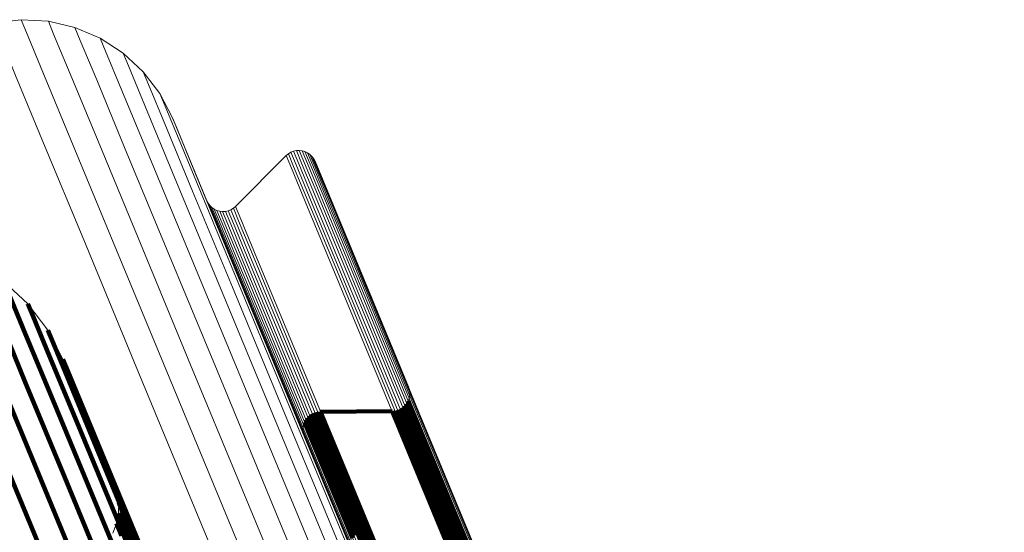
# Model space of a CAD drawing. Units: metres. Extents: x -0.168 to 0.235, y 1.094 to 1.932.
# Drawn here: x -0.1 to -0.07, y 1.917 to 1.932 of the extents above; entities that cross this region are included whole.
import ezdxf

# ---------------------------------------------------------------- set-up
doc = ezdxf.new("R2010")
doc.units = ezdxf.units.M
doc.linetypes.add('AUSGEZOGEN', pattern=[0])
doc.linetypes.add('VERDECKT2_S2', pattern=[0.036, 0.02, -0.016])
doc.layers.add('Standard', color=7, linetype='AUSGEZOGEN', lineweight=13)

msp = doc.modelspace()

# ---------------------------------------------------------------- linework, layer by layer
at = {"layer": 'Standard', "color": 7, "linetype": 'AUSGEZOGEN', "lineweight": 13, "transparency": 33554687}
for p, q in [((-0.100337, 1.932318), (-0.101175, 1.932222)), ((-0.099495, 1.93227), (-0.100337, 1.932318)), ((-0.099916, 1.932294), (-0.099916, 1.932294)), ((-0.098674, 1.932078), (-0.099495, 1.93227)), ((-0.099085, 1.932174), (-0.099085, 1.932174)), ((-0.097898, 1.931748), (-0.098674, 1.932078)), ((-0.098286, 1.931913), (-0.098286, 1.931913)), ((-0.09719, 1.931289), (-0.097898, 1.931748)), ((-0.097544, 1.931519), (-0.097544, 1.931519)), ((-0.096572, 1.930716), (-0.09719, 1.931289)), ((-0.096881, 1.931003), (-0.096881, 1.931003)), ((-0.09606, 1.930046), (-0.096572, 1.930716)), ((-0.096316, 1.930381), (-0.096316, 1.930381)), ((-0.095672, 1.929297), (-0.09606, 1.930046)), ((-0.095866, 1.929672), (-0.095866, 1.929672)), ((-0.094613, 1.92674), (-0.095672, 1.929297)), ((-0.092165, 1.928131), (-0.093724, 1.926565)), ((-0.092165, 1.928131), (-0.093724, 1.926565)), ((-0.092097, 1.928188), (-0.092165, 1.928131)), ((-0.092131, 1.928159), (-0.092131, 1.928159)), ((-0.092021, 1.928234), (-0.092097, 1.928188)), ((-0.092059, 1.928211), (-0.092059, 1.928211)), ((-0.091938, 1.928267), (-0.092021, 1.928234)), ((-0.091979, 1.928251), (-0.091979, 1.928251)), ((-0.091851, 1.928286), (-0.091938, 1.928267)), ((-0.091894, 1.928276), (-0.091894, 1.928276)), ((-0.091762, 1.928291), (-0.091851, 1.928286)), ((-0.091807, 1.928288), (-0.091807, 1.928288)), ((-0.091674, 1.92828), (-0.091762, 1.928291)), ((-0.091718, 1.928285), (-0.091718, 1.928285)), ((-0.091588, 1.928256), (-0.091674, 1.92828)), ((-0.091631, 1.928268), (-0.091631, 1.928268)), ((-0.091507, 1.928218), (-0.091588, 1.928256)), ((-0.091548, 1.928237), (-0.091548, 1.928237)), ((-0.091434, 1.928167), (-0.091507, 1.928218)), ((-0.091471, 1.928193), (-0.091471, 1.928193)), ((-0.09137, 1.928105), (-0.091434, 1.928167)), ((-0.091402, 1.928136), (-0.091402, 1.928136)), ((-0.091317, 1.928034), (-0.09137, 1.928105)), ((-0.091344, 1.92807), (-0.091344, 1.92807)), ((-0.091276, 1.927955), (-0.091317, 1.928034)), ((-0.091297, 1.927994), (-0.091297, 1.927994)), ((-0.088398, 1.921005), (-0.091276, 1.927955)), ((-0.094572, 1.926661), (-0.094613, 1.92674)), ((-0.094592, 1.926701), (-0.094592, 1.926701)), ((-0.094519, 1.92659), (-0.094572, 1.926661)), ((-0.094545, 1.926625), (-0.094545, 1.926625)), ((-0.094455, 1.926528), (-0.094519, 1.92659)), ((-0.094487, 1.926559), (-0.094487, 1.926559)), ((-0.094382, 1.926477), (-0.094455, 1.926528)), ((-0.094418, 1.926502), (-0.094418, 1.926502)), ((-0.094301, 1.926439), (-0.094382, 1.926477)), ((-0.093792, 1.926507), (-0.093868, 1.926461)), ((-0.09383, 1.926484), (-0.09383, 1.926484)), ((-0.093724, 1.926565), (-0.093792, 1.926507)), ((-0.093758, 1.926536), (-0.093758, 1.926536)), ((-0.094341, 1.926458), (-0.094341, 1.926458)), ((-0.094215, 1.926415), (-0.094301, 1.926439)), ((-0.094258, 1.926427), (-0.094258, 1.926427)), ((-0.094127, 1.926405), (-0.094215, 1.926415)), ((-0.094171, 1.92641), (-0.094171, 1.92641)), ((-0.094038, 1.926409), (-0.094127, 1.926405)), ((-0.094083, 1.926407), (-0.094083, 1.926407)), ((-0.093951, 1.926428), (-0.094038, 1.926409)), ((-0.093995, 1.926419), (-0.093995, 1.926419)), ((-0.093868, 1.926461), (-0.093951, 1.926428)), ((-0.09391, 1.926444), (-0.09391, 1.926444)), ((-0.100867, 1.924247), (-0.100124, 1.923559)), ((-0.100124, 1.923559), (-0.099511, 1.922755)), ((-0.099511, 1.922755), (-0.099045, 1.921857)), ((-0.099045, 1.921857), (-0.097468, 1.918049)), ((-0.08837, 1.92092), (-0.088398, 1.921005)), ((-0.088374, 1.920656), (-0.088359, 1.920744)), ((-0.088357, 1.920832), (-0.08837, 1.92092)), ((-0.088359, 1.920744), (-0.088357, 1.920832)), ((-0.088567, 1.920366), (-0.088502, 1.920426)), ((-0.088502, 1.920426), (-0.088447, 1.920495)), ((-0.088447, 1.920495), (-0.088404, 1.920573)), ((-0.088404, 1.920573), (-0.088374, 1.920656)), ((-0.091503, 1.920065), (-0.091438, 1.920124)), ((-0.091438, 1.920124), (-0.091364, 1.920173)), ((-0.091364, 1.920173), (-0.091283, 1.920208)), ((-0.091283, 1.920208), (-0.091197, 1.92023)), ((-0.091197, 1.92023), (-0.091108, 1.920238)), ((-0.091108, 1.920238), (-0.088897, 1.920252)), ((-0.088897, 1.920252), (-0.088809, 1.92026)), ((-0.088809, 1.92026), (-0.088723, 1.920282)), ((-0.088723, 1.920282), (-0.088641, 1.920318)), ((-0.088641, 1.920318), (-0.088567, 1.920366)), ((-0.091647, 1.919747), (-0.091631, 1.919834)), ((-0.091631, 1.919834), (-0.091601, 1.919917)), ((-0.091601, 1.919917), (-0.091558, 1.919995)), ((-0.091558, 1.919995), (-0.091503, 1.920065)), ((-0.091648, 1.919658), (-0.091647, 1.919747)), ((-0.091635, 1.91957), (-0.091648, 1.919658)), ((-0.091608, 1.919486), (-0.091635, 1.91957)), ((-0.088485, 1.911947), (-0.091608, 1.919486)), ((-0.097468, 1.918049), (-0.097371, 1.917745)), ((-0.097371, 1.917745), (-0.097326, 1.917429)), ((-0.097326, 1.917429), (-0.097334, 1.917111)), ((-0.097334, 1.917111), (-0.097396, 1.916798)), ((-0.097396, 1.916798), (-0.097508, 1.9165))]:
    msp.add_line(p, q, dxfattribs=at)
at = {"layer": 'Standard', "color": 253, "linetype": 'VERDECKT2_S2', "lineweight": 140, "transparency": 33554687}
for p, q in [((-0.100704, 1.923855), (-0.100207, 1.922654)), ((-0.100124, 1.923559), (-0.099963, 1.923169)), ((-0.101055, 1.923201), (-0.100205, 1.921149)), ((-0.099963, 1.923169), (-0.099466, 1.92197)), ((-0.099818, 1.923157), (-0.099818, 1.923157)), ((-0.100207, 1.922654), (-0.099359, 1.920606)), ((-0.099511, 1.922755), (-0.09935, 1.922365)), ((-0.09935, 1.922365), (-0.098855, 1.921169)), ((-0.099278, 1.922306), (-0.099278, 1.922306)), ((-0.099466, 1.92197), (-0.09862, 1.919926)), ((-0.099045, 1.921857), (-0.098884, 1.921468)), ((-0.101133, 1.921539), (-0.099915, 1.918598)), ((-0.098884, 1.921468), (-0.09839, 1.920275)), ((-0.100205, 1.921149), (-0.098988, 1.918213)), ((-0.098855, 1.921169), (-0.09801, 1.91913)), ((-0.088384, 1.920962), (-0.088384, 1.920962)), ((-0.088364, 1.920876), (-0.088364, 1.920876)), ((-0.088358, 1.920788), (-0.088358, 1.920788)), ((-0.099359, 1.920606), (-0.098145, 1.917676)), ((-0.088502, 1.920426), (-0.088343, 1.920042)), ((-0.088474, 1.920461), (-0.088474, 1.920461)), ((-0.088447, 1.920495), (-0.088288, 1.920112)), ((-0.088425, 1.920534), (-0.088425, 1.920534)), ((-0.088404, 1.920573), (-0.088245, 1.920189)), ((-0.088389, 1.920615), (-0.088389, 1.920615)), ((-0.088367, 1.9207), (-0.088367, 1.9207)), ((-0.09839, 1.920275), (-0.097547, 1.918241)), ((-0.091438, 1.920124), (-0.091279, 1.91974)), ((-0.091401, 1.920148), (-0.091401, 1.920148)), ((-0.091364, 1.920173), (-0.091204, 1.919788)), ((-0.091323, 1.92019), (-0.091323, 1.92019)), ((-0.091283, 1.920208), (-0.091123, 1.919824)), ((-0.09124, 1.920219), (-0.09124, 1.920219)), ((-0.091197, 1.92023), (-0.091037, 1.919846)), ((-0.091153, 1.920234), (-0.091153, 1.920234)), ((-0.091108, 1.920238), (-0.088897, 1.920252)), ((-0.091108, 1.920238), (-0.090949, 1.919854)), ((-0.088897, 1.920252), (-0.088738, 1.919868)), ((-0.088853, 1.920256), (-0.088853, 1.920256)), ((-0.088809, 1.92026), (-0.08865, 1.919876)), ((-0.088766, 1.920271), (-0.088766, 1.920271)), ((-0.088723, 1.920282), (-0.088564, 1.919898)), ((-0.088682, 1.9203), (-0.088682, 1.9203)), ((-0.088641, 1.920318), (-0.088483, 1.919934)), ((-0.088604, 1.920342), (-0.088604, 1.920342)), ((-0.088567, 1.920366), (-0.088408, 1.919982)), ((-0.088534, 1.920396), (-0.088534, 1.920396)), ((-0.088288, 1.920112), (-0.0878, 1.918934)), ((-0.088245, 1.920189), (-0.087757, 1.919011)), ((-0.09862, 1.919926), (-0.097409, 1.917002)), ((-0.091616, 1.919876), (-0.091616, 1.919876)), ((-0.091601, 1.919917), (-0.091442, 1.919533)), ((-0.09158, 1.919956), (-0.09158, 1.919956)), ((-0.091558, 1.919995), (-0.091399, 1.919611)), ((-0.091531, 1.92003), (-0.091531, 1.92003)), ((-0.091503, 1.920065), (-0.091344, 1.91968)), ((-0.091471, 1.920094), (-0.091471, 1.920094)), ((-0.091123, 1.919824), (-0.090635, 1.918644)), ((-0.091037, 1.919846), (-0.090549, 1.918666)), ((-0.090949, 1.919854), (-0.09046, 1.918674)), ((-0.088738, 1.919868), (-0.08825, 1.918691)), ((-0.08865, 1.919876), (-0.088162, 1.918699)), ((-0.088564, 1.919898), (-0.088076, 1.918721)), ((-0.088483, 1.919934), (-0.087995, 1.918757)), ((-0.088408, 1.919982), (-0.087921, 1.918805)), ((-0.088343, 1.920042), (-0.087855, 1.918865)), ((-0.091647, 1.919702), (-0.091647, 1.919702)), ((-0.091641, 1.919614), (-0.091641, 1.919614)), ((-0.091639, 1.91979), (-0.091639, 1.91979)), ((-0.091621, 1.919528), (-0.091621, 1.919528)), ((-0.091442, 1.919533), (-0.090953, 1.918353)), ((-0.091399, 1.919611), (-0.09091, 1.918431)), ((-0.091344, 1.91968), (-0.090856, 1.9185)), ((-0.091279, 1.91974), (-0.09079, 1.91856)), ((-0.091204, 1.919788), (-0.090716, 1.918608)), ((-0.09801, 1.91913), (-0.096802, 1.916213)), ((-0.0878, 1.918934), (-0.086968, 1.916925)), ((-0.087757, 1.919011), (-0.086925, 1.917002)), ((-0.100896, 1.91882), (-0.099296, 1.914958)), ((-0.099915, 1.918598), (-0.098317, 1.914741)), ((-0.090716, 1.918608), (-0.089882, 1.916595)), ((-0.090635, 1.918644), (-0.089801, 1.916631)), ((-0.090549, 1.918666), (-0.089715, 1.916653)), ((-0.09046, 1.918674), (-0.089627, 1.916661)), ((-0.08825, 1.918691), (-0.087418, 1.916682)), ((-0.088162, 1.918699), (-0.08733, 1.91669)), ((-0.088076, 1.918721), (-0.087244, 1.916712)), ((-0.087995, 1.918757), (-0.087163, 1.916748)), ((-0.087921, 1.918805), (-0.087089, 1.916796)), ((-0.087855, 1.918865), (-0.087023, 1.916856)), ((-0.090953, 1.918353), (-0.09012, 1.916341)), ((-0.09091, 1.918431), (-0.090077, 1.916418)), ((-0.090856, 1.9185), (-0.090022, 1.916488)), ((-0.09079, 1.91856), (-0.089956, 1.916547)), ((-0.098988, 1.918213), (-0.097394, 1.914363)), ((-0.097547, 1.918241), (-0.096342, 1.915331)), ((-0.098145, 1.917676), (-0.096553, 1.913833)), ((-0.097419, 1.917897), (-0.097419, 1.917897)), ((-0.097371, 1.917745), (-0.097211, 1.91736)), ((-0.097348, 1.917587), (-0.097348, 1.917587)), ((-0.097326, 1.917429), (-0.097167, 1.917045)), ((-0.097334, 1.917111), (-0.097175, 1.916727)), ((-0.09733, 1.91727), (-0.09733, 1.91727)), ((-0.097211, 1.91736), (-0.096723, 1.91618)), ((-0.097409, 1.917002), (-0.09582, 1.913168)), ((-0.097396, 1.916798), (-0.097237, 1.916414)), ((-0.097365, 1.916954), (-0.097365, 1.916954)), ((-0.097167, 1.917045), (-0.096678, 1.915866)), ((-0.087089, 1.916796), (-0.085898, 1.913923)), ((-0.087023, 1.916856), (-0.085833, 1.913982)), ((-0.086968, 1.916925), (-0.085778, 1.914051)), ((-0.086925, 1.917002), (-0.085734, 1.914128)), ((-0.097452, 1.916649), (-0.097452, 1.916649)), ((-0.097175, 1.916727), (-0.096687, 1.915548)), ((-0.089956, 1.916547), (-0.088764, 1.913668)), ((-0.089882, 1.916595), (-0.088689, 1.913716)), ((-0.089801, 1.916631), (-0.088608, 1.913752)), ((-0.089715, 1.916653), (-0.088522, 1.913774)), ((-0.089627, 1.916661), (-0.088434, 1.913782)), ((-0.087418, 1.916682), (-0.086228, 1.913809)), ((-0.08733, 1.91669), (-0.08614, 1.913817)), ((-0.087244, 1.916712), (-0.086054, 1.913839)), ((-0.087163, 1.916748), (-0.085973, 1.913875))]:
    msp.add_line(p, q, dxfattribs=at)
at = {"layer": 'Standard', "color": 7, "linetype": 'AUSGEZOGEN', "lineweight": 13, "transparency": 33554687}
for points in [[(-0.100337, 1.932318), (-0.100172, 1.93192), (-0.099666, 1.930699), (-0.098804, 1.928616), (-0.097569, 1.925636), (-0.09595, 1.921728), (-0.093937, 1.916867), (-0.09152, 1.911033), (-0.088695, 1.904213), (-0.08546, 1.896401), (-0.081814, 1.887599), (-0.077761, 1.877815), (-0.07331, 1.867068), (-0.068469, 1.855383), (-0.063255, 1.842793), (-0.057682, 1.829341), (-0.051773, 1.815074), (-0.04555, 1.80005), (-0.039038, 1.784328), (-0.032265, 1.767977), (-0.025261, 1.751068), (-0.018057, 1.733676)], [(-0.099495, 1.93227), (-0.099331, 1.931872), (-0.098825, 1.930652), (-0.097963, 1.928571), (-0.096729, 1.925593), (-0.095112, 1.921688), (-0.0931, 1.916831), (-0.090686, 1.911002), (-0.087863, 1.904188), (-0.08463, 1.896383), (-0.080987, 1.887588), (-0.076938, 1.877813), (-0.072491, 1.867075), (-0.067655, 1.8554), (-0.062444, 1.842821), (-0.056877, 1.82938), (-0.050972, 1.815125), (-0.044754, 1.800113), (-0.038248, 1.784405), (-0.031481, 1.768068), (-0.024482, 1.751173), (-0.017284, 1.733795)], [(-0.101175, 1.932222), (-0.10101, 1.931823), (-0.100504, 1.930602), (-0.09964, 1.928517), (-0.098405, 1.925535), (-0.096786, 1.921625), (-0.094771, 1.916762), (-0.092353, 1.910925), (-0.089527, 1.904101), (-0.086289, 1.896285), (-0.082642, 1.887478), (-0.078587, 1.87769), (-0.074133, 1.866937), (-0.06929, 1.855245), (-0.064073, 1.842649), (-0.058497, 1.829189), (-0.052585, 1.814915), (-0.046358, 1.799882), (-0.039843, 1.784152), (-0.033066, 1.767793), (-0.026058, 1.750875), (-0.01885, 1.733473)], [(-0.098674, 1.932078), (-0.09851, 1.931681), (-0.098005, 1.930462), (-0.097144, 1.928383), (-0.095911, 1.925408), (-0.094296, 1.921508), (-0.092286, 1.916657), (-0.089875, 1.910834), (-0.087056, 1.904028), (-0.083826, 1.896232), (-0.080187, 1.887447), (-0.076143, 1.877683), (-0.0717, 1.866957), (-0.06687, 1.855295), (-0.061665, 1.84273), (-0.056104, 1.829304), (-0.050206, 1.815066), (-0.043995, 1.800071), (-0.037496, 1.784381), (-0.030737, 1.768062), (-0.023747, 1.751187), (-0.016557, 1.733829)], [(-0.097898, 1.931748), (-0.097734, 1.931351), (-0.09723, 1.930134), (-0.09637, 1.928058), (-0.095139, 1.925088), (-0.093526, 1.921193), (-0.091519, 1.916348), (-0.089111, 1.910534), (-0.086296, 1.903737), (-0.083071, 1.895952), (-0.079437, 1.887179), (-0.075398, 1.877429), (-0.070962, 1.866718), (-0.066138, 1.855072), (-0.060941, 1.842525), (-0.055387, 1.829117), (-0.049498, 1.814899), (-0.043295, 1.799925), (-0.036805, 1.784256), (-0.030055, 1.767961), (-0.023075, 1.751109), (-0.015895, 1.733774)], [(-0.09719, 1.931289), (-0.097026, 1.930893), (-0.096523, 1.929678), (-0.095664, 1.927605), (-0.094436, 1.92464), (-0.092825, 1.920751), (-0.090822, 1.915914), (-0.088417, 1.91011), (-0.085607, 1.903324), (-0.082387, 1.895551), (-0.078759, 1.886792), (-0.074727, 1.877058), (-0.070297, 1.866364), (-0.065481, 1.854737), (-0.060292, 1.84221), (-0.054748, 1.828824), (-0.048868, 1.814628), (-0.042675, 1.799678), (-0.036196, 1.784035), (-0.029456, 1.767766), (-0.022487, 1.750941), (-0.015319, 1.733634)], [(-0.096572, 1.930716), (-0.096408, 1.930321), (-0.095905, 1.929108), (-0.095048, 1.927039), (-0.093822, 1.924079), (-0.092214, 1.920197), (-0.090214, 1.915369), (-0.087814, 1.909574), (-0.085008, 1.9028), (-0.081794, 1.895041), (-0.078173, 1.886298), (-0.074148, 1.876581), (-0.069726, 1.865906), (-0.064919, 1.8543), (-0.059739, 1.841795), (-0.054204, 1.828433), (-0.048335, 1.814263), (-0.042153, 1.799339), (-0.035685, 1.783724), (-0.028958, 1.767483), (-0.022001, 1.750688)], [(-0.09606, 1.930046), (-0.095897, 1.929651), (-0.095395, 1.92844), (-0.09454, 1.926375), (-0.093316, 1.923421), (-0.091711, 1.919546), (-0.089715, 1.914727), (-0.08732, 1.908944), (-0.084519, 1.902183), (-0.081311, 1.894438), (-0.077697, 1.885712), (-0.073679, 1.876013), (-0.069266, 1.865358), (-0.064467, 1.853774), (-0.059298, 1.841293), (-0.053773, 1.827956), (-0.047915, 1.813813), (-0.041745, 1.798917), (-0.035289, 1.783332), (-0.028575, 1.767122), (-0.021631, 1.750359)], [(-0.095672, 1.929297), (-0.095509, 1.928904), (-0.095008, 1.927695), (-0.094154, 1.925634), (-0.092933, 1.922685), (-0.091331, 1.918818), (-0.089339, 1.914009), (-0.086948, 1.908237), (-0.084153, 1.901489), (-0.080951, 1.893759), (-0.077344, 1.88505), (-0.073334, 1.87537), (-0.06893, 1.864736), (-0.064141, 1.853175), (-0.058981, 1.840718), (-0.053468, 1.827407), (-0.047621, 1.813292), (-0.041463, 1.798425), (-0.03502, 1.78287), (-0.028318, 1.766692), (-0.021388, 1.749961)], [(-0.092165, 1.928131), (-0.092003, 1.927739), (-0.091505, 1.926538), (-0.090656, 1.924488), (-0.089441, 1.921556), (-0.087849, 1.917711), (-0.085868, 1.912928), (-0.08349, 1.907189), (-0.080711, 1.900479), (-0.077528, 1.892793), (-0.07394, 1.884133), (-0.069953, 1.874508), (-0.065574, 1.863934), (-0.060812, 1.852438), (-0.055681, 1.840051), (-0.050199, 1.826816), (-0.044385, 1.81278), (-0.038262, 1.797997), (-0.031855, 1.78253), (-0.025192, 1.766443), (-0.018301, 1.749807)], [(-0.092097, 1.928188), (-0.091935, 1.927797), (-0.091437, 1.926595), (-0.090588, 1.924545), (-0.089373, 1.921613), (-0.087781, 1.917768), (-0.0858, 1.912985), (-0.083422, 1.907245), (-0.080643, 1.900535), (-0.077459, 1.892849), (-0.073872, 1.884188), (-0.069884, 1.874562), (-0.065504, 1.863988), (-0.060742, 1.85249), (-0.055611, 1.840103), (-0.050128, 1.826867), (-0.044314, 1.81283), (-0.038191, 1.798047), (-0.031783, 1.782578), (-0.02512, 1.76649), (-0.018228, 1.749853)], [(-0.092021, 1.928234), (-0.091859, 1.927843), (-0.091361, 1.926641), (-0.090512, 1.924591), (-0.089297, 1.921659), (-0.087704, 1.917813), (-0.085723, 1.91303), (-0.083345, 1.90729), (-0.080566, 1.90058), (-0.077382, 1.892894), (-0.073795, 1.884233), (-0.069807, 1.874606), (-0.065427, 1.864032), (-0.060665, 1.852534), (-0.055534, 1.840146), (-0.050051, 1.82691), (-0.044236, 1.812872), (-0.038113, 1.798089), (-0.031705, 1.78262), (-0.025041, 1.766531), (-0.01815, 1.749894)], [(-0.091938, 1.928267), (-0.091776, 1.927875), (-0.091278, 1.926674), (-0.090429, 1.924624), (-0.089214, 1.921692), (-0.087622, 1.917846), (-0.08564, 1.913063), (-0.083263, 1.907323), (-0.080483, 1.900613), (-0.077299, 1.892927), (-0.073712, 1.884266), (-0.069725, 1.874639), (-0.065344, 1.864065), (-0.060582, 1.852567), (-0.055451, 1.84018), (-0.049968, 1.826943), (-0.044154, 1.812906), (-0.03803, 1.798122), (-0.031623, 1.782653), (-0.024959, 1.766565), (-0.018067, 1.749927)], [(-0.091851, 1.928286), (-0.091689, 1.927894), (-0.091191, 1.926693), (-0.090342, 1.924643), (-0.089127, 1.921711), (-0.087535, 1.917866), (-0.085554, 1.913083), (-0.083176, 1.907343), (-0.080397, 1.900633), (-0.077213, 1.892947), (-0.073626, 1.884286), (-0.069638, 1.87466), (-0.065258, 1.864086), (-0.060496, 1.852589), (-0.055365, 1.840202), (-0.049883, 1.826966), (-0.044068, 1.812929), (-0.037945, 1.798146), (-0.031538, 1.782677), (-0.024874, 1.76659), (-0.017983, 1.749953)], [(-0.091762, 1.928291), (-0.0916, 1.927899), (-0.091102, 1.926697), (-0.090253, 1.924648), (-0.089039, 1.921716), (-0.087446, 1.917871), (-0.085465, 1.913088), (-0.083088, 1.907349), (-0.080309, 1.900639), (-0.077125, 1.892954), (-0.073538, 1.884294), (-0.069551, 1.874668), (-0.065171, 1.864095), (-0.060409, 1.852599), (-0.055279, 1.840212), (-0.049797, 1.826977), (-0.043983, 1.812941), (-0.03786, 1.798159), (-0.031453, 1.782692), (-0.02479, 1.766605), (-0.017899, 1.74997)], [(-0.091674, 1.92828), (-0.091511, 1.927889), (-0.091014, 1.926688), (-0.090165, 1.924638), (-0.088951, 1.921706), (-0.087358, 1.917862), (-0.085377, 1.91308), (-0.083, 1.907341), (-0.080221, 1.900632), (-0.077038, 1.892947), (-0.073451, 1.884288), (-0.069465, 1.874664), (-0.065086, 1.864091), (-0.060324, 1.852596), (-0.055194, 1.840211), (-0.049713, 1.826977), (-0.043899, 1.812943), (-0.037777, 1.798162), (-0.031371, 1.782697), (-0.024708, 1.766612), (-0.017818, 1.749978)], [(-0.091588, 1.928256), (-0.091426, 1.927865), (-0.090928, 1.926663), (-0.09008, 1.924614), (-0.088865, 1.921683), (-0.087273, 1.917839), (-0.085293, 1.913057), (-0.082916, 1.907319), (-0.080137, 1.900611), (-0.076954, 1.892927), (-0.073368, 1.884269), (-0.069382, 1.874646), (-0.065003, 1.864075), (-0.060243, 1.852582), (-0.055113, 1.840198), (-0.049632, 1.826966), (-0.04382, 1.812934), (-0.037698, 1.798155), (-0.031293, 1.782691), (-0.024631, 1.766608), (-0.017742, 1.749976)], [(-0.091507, 1.928218), (-0.091345, 1.927827), (-0.090848, 1.926626), (-0.089999, 1.924577), (-0.088785, 1.921646), (-0.087193, 1.917802), (-0.085213, 1.913022), (-0.082836, 1.907284), (-0.080058, 1.900577), (-0.076876, 1.892895), (-0.07329, 1.884238), (-0.069305, 1.874617), (-0.064927, 1.864047), (-0.060167, 1.852555), (-0.055038, 1.840174), (-0.049558, 1.826944), (-0.043747, 1.812913), (-0.037626, 1.798137), (-0.031222, 1.782676), (-0.024561, 1.766595), (-0.017673, 1.749966)], [(-0.091434, 1.928167), (-0.091272, 1.927776), (-0.090775, 1.926575), (-0.089926, 1.924527), (-0.088712, 1.921596), (-0.087121, 1.917754), (-0.085141, 1.912974), (-0.082765, 1.907237), (-0.079987, 1.900532), (-0.076805, 1.892851), (-0.07322, 1.884195), (-0.069236, 1.874575), (-0.064859, 1.864008), (-0.060099, 1.852518), (-0.054972, 1.840139), (-0.049492, 1.826911), (-0.043682, 1.812883), (-0.037562, 1.798109), (-0.031159, 1.782651), (-0.0245, 1.766573), (-0.017613, 1.749947)], [(-0.09137, 1.928105), (-0.091208, 1.927714), (-0.090711, 1.926514), (-0.089862, 1.924466), (-0.088649, 1.921536), (-0.087058, 1.917694), (-0.085078, 1.912915), (-0.082702, 1.90718), (-0.079925, 1.900475), (-0.076744, 1.892795), (-0.07316, 1.884142), (-0.069176, 1.874524), (-0.0648, 1.863958), (-0.060041, 1.852471), (-0.054915, 1.840094), (-0.049437, 1.826869), (-0.043627, 1.812843), (-0.037509, 1.798072), (-0.031107, 1.782617), (-0.024449, 1.766542), (-0.017563, 1.749919)], [(-0.091317, 1.928034), (-0.091155, 1.927643), (-0.090658, 1.926442), (-0.08981, 1.924395), (-0.088596, 1.921465), (-0.087005, 1.917624), (-0.085026, 1.912846), (-0.082651, 1.907112), (-0.079875, 1.900409), (-0.076694, 1.892731), (-0.073111, 1.884079), (-0.069127, 1.874463), (-0.064752, 1.8639), (-0.059995, 1.852414), (-0.054869, 1.84004), (-0.049392, 1.826818), (-0.043584, 1.812795), (-0.037467, 1.798027), (-0.031066, 1.782575), (-0.024409, 1.766503), (-0.017525, 1.749884)], [(-0.091276, 1.927955), (-0.091115, 1.927564), (-0.090617, 1.926364), (-0.089769, 1.924316), (-0.088556, 1.921388), (-0.086966, 1.917547), (-0.084987, 1.91277), (-0.082612, 1.907037), (-0.079836, 1.900336), (-0.076657, 1.892659), (-0.073074, 1.884009), (-0.069091, 1.874395), (-0.064717, 1.863834), (-0.05996, 1.852351), (-0.054836, 1.839979), (-0.04936, 1.82676), (-0.043553, 1.81274), (-0.037437, 1.797975), (-0.031038, 1.782526), (-0.024382, 1.766458), (-0.0175, 1.749841)], [(-0.094572, 1.926661), (-0.09441, 1.92627), (-0.093913, 1.92507), (-0.093065, 1.923022), (-0.091851, 1.920093), (-0.09026, 1.916252), (-0.088281, 1.911474), (-0.085906, 1.905741), (-0.08313, 1.899038), (-0.07995, 1.89136), (-0.076366, 1.882709), (-0.072383, 1.873093), (-0.068008, 1.86253), (-0.063251, 1.851046), (-0.058126, 1.838672), (-0.052649, 1.82545), (-0.046841, 1.811428), (-0.040724, 1.796661), (-0.034324, 1.78121), (-0.027667, 1.765139), (-0.020784, 1.74852)], [(-0.094519, 1.92659), (-0.094357, 1.926198), (-0.09386, 1.924998), (-0.093012, 1.922951), (-0.091799, 1.920023), (-0.090208, 1.916183), (-0.088229, 1.911406), (-0.085855, 1.905673), (-0.083079, 1.898972), (-0.0799, 1.891296), (-0.076317, 1.882646), (-0.072335, 1.873032), (-0.06796, 1.862472), (-0.063204, 1.850989), (-0.05808, 1.838618), (-0.052604, 1.825399), (-0.046798, 1.81138), (-0.040682, 1.796616), (-0.034283, 1.781168), (-0.027628, 1.7651), (-0.020745, 1.748485)], [(-0.094455, 1.926528), (-0.094293, 1.926137), (-0.093796, 1.924937), (-0.092948, 1.92289), (-0.091735, 1.919962), (-0.090145, 1.916123), (-0.088167, 1.911347), (-0.085793, 1.905615), (-0.083017, 1.898915), (-0.079838, 1.89124), (-0.076256, 1.882593), (-0.072275, 1.872981), (-0.067901, 1.862422), (-0.063146, 1.850942), (-0.058023, 1.838573), (-0.052548, 1.825357), (-0.046743, 1.81134), (-0.040628, 1.796579), (-0.034231, 1.781134), (-0.027577, 1.76507), (-0.020696, 1.748457)], [(-0.094382, 1.926477), (-0.09422, 1.926086), (-0.093723, 1.924886), (-0.092875, 1.92284), (-0.091662, 1.919913), (-0.090072, 1.916074), (-0.088095, 1.911299), (-0.085721, 1.905568), (-0.082946, 1.89887), (-0.079768, 1.891196), (-0.076186, 1.88255), (-0.072206, 1.87294), (-0.067833, 1.862383), (-0.063078, 1.850905), (-0.057956, 1.838538), (-0.052483, 1.825324), (-0.046678, 1.81131), (-0.040565, 1.796551), (-0.034168, 1.781109), (-0.027515, 1.765047), (-0.020635, 1.748438)], [(-0.093792, 1.926507), (-0.09363, 1.926116), (-0.093133, 1.924917), (-0.092286, 1.922872), (-0.091074, 1.919945), (-0.089485, 1.916109), (-0.087508, 1.911336), (-0.085135, 1.905608), (-0.082362, 1.898912), (-0.079185, 1.891242), (-0.075605, 1.8826), (-0.071626, 1.872994), (-0.067256, 1.862442), (-0.062504, 1.85097), (-0.057383, 1.838609), (-0.051913, 1.825401), (-0.04611, 1.811393), (-0.04, 1.796642), (-0.033606, 1.781206), (-0.026957, 1.765152), (-0.02008, 1.74855)], [(-0.093724, 1.926565), (-0.093562, 1.926174), (-0.093066, 1.924975), (-0.092218, 1.922929), (-0.091006, 1.920003), (-0.089417, 1.916166), (-0.08744, 1.911392), (-0.085067, 1.905664), (-0.082293, 1.898968), (-0.079116, 1.891298), (-0.075536, 1.882655), (-0.071557, 1.873049), (-0.067186, 1.862496), (-0.062434, 1.851022), (-0.057313, 1.838661), (-0.051842, 1.825452), (-0.04604, 1.811444), (-0.039929, 1.796691), (-0.033535, 1.781254), (-0.026885, 1.7652), (-0.020008, 1.748597)], [(-0.094301, 1.926439), (-0.094139, 1.926048), (-0.093642, 1.924849), (-0.092795, 1.922803), (-0.091582, 1.919876), (-0.089993, 1.916038), (-0.088015, 1.911263), (-0.085642, 1.905534), (-0.082867, 1.898836), (-0.07969, 1.891164), (-0.076109, 1.882519), (-0.072129, 1.87291), (-0.067757, 1.862355), (-0.063003, 1.850878), (-0.057881, 1.838514), (-0.052409, 1.825302), (-0.046605, 1.81129), (-0.040492, 1.796534), (-0.034097, 1.781093), (-0.027445, 1.765034), (-0.020566, 1.748427)], [(-0.094215, 1.926415), (-0.094054, 1.926024), (-0.093557, 1.924825), (-0.092709, 1.922779), (-0.091497, 1.919852), (-0.089908, 1.916015), (-0.08793, 1.911241), (-0.085557, 1.905512), (-0.082783, 1.898815), (-0.079606, 1.891144), (-0.076025, 1.8825), (-0.072046, 1.872893), (-0.067674, 1.862339), (-0.062921, 1.850864), (-0.0578, 1.838501), (-0.052328, 1.82529), (-0.046525, 1.81128), (-0.040414, 1.796526), (-0.034019, 1.781088), (-0.027368, 1.765031), (-0.02049, 1.748426)], [(-0.094127, 1.926405), (-0.093965, 1.926014), (-0.093468, 1.924815), (-0.092621, 1.922769), (-0.091409, 1.919843), (-0.08982, 1.916005), (-0.087842, 1.911232), (-0.08547, 1.905504), (-0.082696, 1.898808), (-0.079519, 1.891137), (-0.075939, 1.882494), (-0.07196, 1.872888), (-0.067589, 1.862335), (-0.062836, 1.850861), (-0.057716, 1.8385), (-0.052244, 1.82529), (-0.046442, 1.811282), (-0.040331, 1.796529), (-0.033937, 1.781092), (-0.027286, 1.765037), (-0.020409, 1.748434)], [(-0.094038, 1.926409), (-0.093876, 1.926018), (-0.09338, 1.924819), (-0.092532, 1.922774), (-0.09132, 1.919848), (-0.089731, 1.916011), (-0.087754, 1.911238), (-0.085381, 1.90551), (-0.082608, 1.898814), (-0.079431, 1.891144), (-0.075851, 1.882502), (-0.071872, 1.872896), (-0.067502, 1.862344), (-0.062749, 1.850871), (-0.057629, 1.83851), (-0.052158, 1.825302), (-0.046356, 1.811295), (-0.040246, 1.796543), (-0.033852, 1.781107), (-0.027202, 1.765053), (-0.020325, 1.748451)], [(-0.093951, 1.926428), (-0.093789, 1.926037), (-0.093293, 1.924838), (-0.092445, 1.922793), (-0.091233, 1.919867), (-0.089644, 1.91603), (-0.087667, 1.911257), (-0.085295, 1.90553), (-0.082521, 1.898834), (-0.079344, 1.891164), (-0.075765, 1.882522), (-0.071786, 1.872917), (-0.067415, 1.862366), (-0.062663, 1.850893), (-0.057544, 1.838532), (-0.052073, 1.825325), (-0.046271, 1.811318), (-0.040161, 1.796566), (-0.033767, 1.781131), (-0.027118, 1.765078), (-0.020241, 1.748477)], [(-0.093868, 1.926461), (-0.093706, 1.92607), (-0.09321, 1.924871), (-0.092363, 1.922826), (-0.091151, 1.9199), (-0.089561, 1.916063), (-0.087584, 1.91129), (-0.085212, 1.905563), (-0.082439, 1.898867), (-0.079262, 1.891198), (-0.075682, 1.882555), (-0.071703, 1.87295), (-0.067333, 1.862399), (-0.062581, 1.850926), (-0.057461, 1.838566), (-0.05199, 1.825358), (-0.046188, 1.811351), (-0.040078, 1.7966), (-0.033685, 1.781165), (-0.027035, 1.765111), (-0.020159, 1.74851)]]:
    msp.add_lwpolyline(points, dxfattribs=at)

doc.saveas('drawing.dxf')
